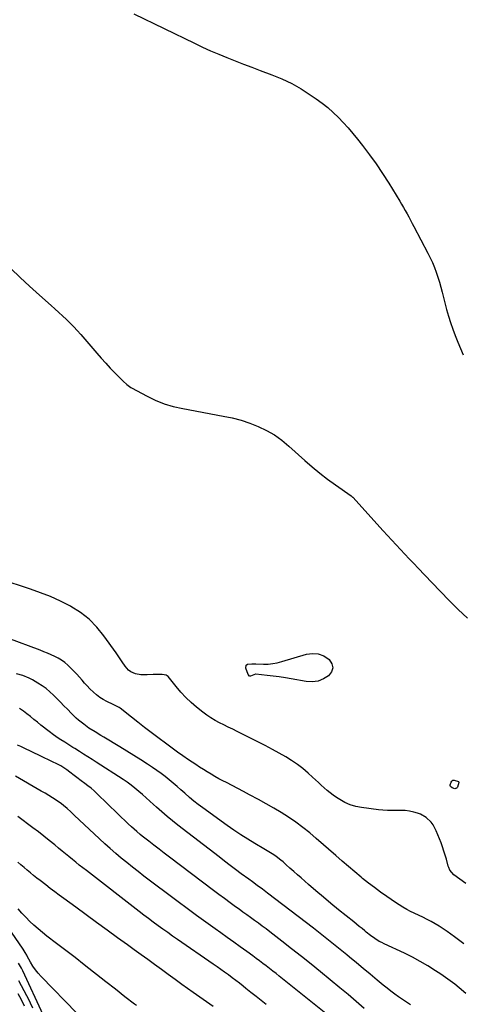
# Model space of a CAD drawing. Units: inches. Extents: x 1905007 to 1910250, y 374480 to 379786.
# Drawn here: x 1906787 to 1907097, y 374850 to 375540 of the extents above; entities that cross this region are included whole.
import ezdxf

# ---------------------------------------------------------------- set-up
doc = ezdxf.new("R2010")
doc.units = ezdxf.units.IN
doc.header["$MEASUREMENT"] = 0
doc.layers.add('7', color=7, linetype='Continuous')
doc.layers.add('8', color=7, linetype='Continuous')

msp = doc.modelspace()

# ---------------------------------------------------------------- linework, layer by layer
at = {"layer": '7', "color": 18}
for points in [[(1906866.93, 375544.01, 1702), (1906909.31, 375523.34, 1702), (1906914.93, 375520.68, 1702), (1906920.59, 375518.1, 1702), (1906926.3, 375515.66, 1702), (1906932.06, 375513.31, 1702), (1906937.85, 375511.04, 1702), (1906943.65, 375508.79, 1702), (1906949.46, 375506.56, 1702), (1906955.28, 375504.36, 1702), (1906963.57, 375501.24, 1702), (1906970.58, 375498.31, 1702), (1906977.42, 375495.07, 1702), (1906984.01, 375491.34, 1702), (1906990.43, 375487.29, 1702), (1906994.65, 375484.42, 1702), (1906998.74, 375481.45, 1702), (1907002.69, 375478.33, 1702), (1907006.46, 375474.96, 1702), (1907010.09, 375471.45, 1702), (1907013.56, 375467.76, 1702), (1907016.96, 375464.01, 1702), (1907020.24, 375460.16, 1702), (1907023.45, 375456.24, 1702), (1907027.1, 375451.63, 1702), (1907031.95, 375445.27, 1702), (1907036.64, 375438.8, 1702), (1907041.1, 375432.16, 1702), (1907045.39, 375425.41, 1702), (1907053.12, 375412.74, 1702), (1907054.43, 375410.55, 1702), (1907055.72, 375408.36, 1702), (1907056.99, 375406.15, 1702), (1907058.23, 375403.93, 1702), (1907059.46, 375401.69, 1702), (1907060.67, 375399.45, 1702), (1907061.87, 375397.21, 1702), (1907063.06, 375394.95, 1702), (1907072.83, 375376.25, 1702), (1907074.45, 375373.01, 1702), (1907075.96, 375369.72, 1702), (1907077.35, 375366.37, 1702), (1907078.63, 375362.99, 1702), (1907079.8, 375359.55, 1702), (1907080.9, 375356.1, 1702), (1907081.9, 375352.62, 1702), (1907082.82, 375349.11, 1702), (1907084.68, 375341.64, 1702), (1907085.92, 375336.97, 1702), (1907087.25, 375332.33, 1702), (1907088.71, 375327.73, 1702), (1907090.27, 375323.15, 1702), (1907091.95, 375318.63, 1702), (1907093.71, 375314.13, 1702), (1907095.59, 375309.68, 1702), (1907097.55, 375305.26, 1702)], [(1906780.64, 375365.65, 1704), (1906787.21, 375359.33, 1704), (1906793.9, 375353.14, 1704), (1906800.68, 375347.03, 1704), (1906808.9, 375339.77, 1704), (1906811.61, 375337.35, 1704), (1906814.3, 375334.91, 1704), (1906816.97, 375332.43, 1704), (1906819.61, 375329.94, 1704), (1906822.21, 375327.39, 1704), (1906824.75, 375324.8, 1704), (1906827.22, 375322.13, 1704), (1906829.63, 375319.42, 1704), (1906840.88, 375306.39, 1704), (1906843.99, 375302.86, 1704), (1906847.15, 375299.37, 1704), (1906850.37, 375295.94, 1704), (1906853.63, 375292.55, 1704), (1906858.61, 375287.48, 1704), (1906859.43, 375286.67, 1704), (1906861.97, 375284.33, 1704), (1906863.79, 375282.94, 1704), (1906864.75, 375282.32, 1704), (1906865.75, 375281.74, 1704), (1906875.71, 375276.39, 1704), (1906881.82, 375273.47, 1704), (1906888.06, 375270.95, 1704), (1906894.51, 375269.03, 1704), (1906901.1, 375267.5, 1704), (1906929.45, 375262.33, 1704), (1906935.73, 375260.97, 1704), (1906941.94, 375259.34, 1704), (1906948.02, 375257.3, 1704), (1906954.02, 375255, 1704), (1906959.79, 375252.22, 1704), (1906965.32, 375249.07, 1704), (1906970.51, 375245.38, 1704), (1906975.46, 375241.32, 1704), (1906986.65, 375231.17, 1704), (1906991.81, 375226.65, 1704), (1906997.09, 375222.27, 1704), (1907002.52, 375218.09, 1704), (1907008.06, 375214.05, 1704), (1907019, 375206.38, 1704), (1907019.76, 375205.81, 1704), (1907020.03, 375205.55, 1704), (1907020.16, 375205.41, 1704), (1907041.4, 375182.01, 1704), (1907044.43, 375178.69, 1704), (1907047.47, 375175.4, 1704), (1907050.54, 375172.12, 1704), (1907053.62, 375168.86, 1704), (1907056.71, 375165.6, 1704), (1907059.8, 375162.35, 1704), (1907062.88, 375159.08, 1704), (1907065.96, 375155.82, 1704), (1907075.48, 375145.7, 1704), (1907081.58, 375139.35, 1704), (1907087.77, 375133.08, 1704), (1907094.07, 375126.94, 1704), (1907100.46, 375120.88, 1704)], [(1907099.27, 374934.94, 1704), (1907090.86, 374941.07, 1704), (1907088.2, 374944.24, 1704), (1907087.36, 374946.19, 1704), (1907087.02, 374947.2, 1704), (1907085.74, 374951.98, 1704), (1907084.92, 374954.87, 1704), (1907084.04, 374957.75, 1704), (1907083.05, 374960.58, 1704), (1907081.99, 374963.4, 1704), (1907078.63, 374971.9, 1704), (1907076.45, 374976.08, 1704), (1907075.05, 374977.96, 1704), (1907071.69, 374981.26, 1704), (1907067.68, 374983.56, 1704), (1907065.46, 374984.34, 1704), (1907062.96, 374984.99, 1704), (1907059.92, 374985.63, 1704), (1907056.85, 374986.07, 1704), (1907053.76, 374986.21, 1704), (1907050.65, 374986.16, 1704), (1907047.53, 374986.04, 1704), (1907044.41, 374986.05, 1704), (1907041.3, 374986.25, 1704), (1907038.19, 374986.57, 1704), (1907026.28, 374988.17, 1704), (1907022.28, 374988.99, 1704), (1907018.39, 374990.14, 1704), (1907014.69, 374991.78, 1704), (1907011.12, 374993.77, 1704), (1907008.79, 374995.27, 1704), (1907006.52, 374996.82, 1704), (1907004.31, 374998.44, 1704), (1907002.19, 375000.19, 1704), (1907000.13, 375002.01, 1704), (1906998.11, 375003.88, 1704), (1906996.09, 375005.76, 1704), (1906994.07, 375007.62, 1704), (1906992.03, 375009.48, 1704), (1906988.92, 375012.33, 1704), (1906985.23, 375015.47, 1704), (1906981.41, 375018.43, 1704), (1906977.39, 375021.11, 1704), (1906973.23, 375023.61, 1704), (1906963.87, 375028.81, 1704), (1906958.8, 375031.57, 1704), (1906953.71, 375034.27, 1704), (1906948.57, 375036.89, 1704), (1906943.4, 375039.45, 1704), (1906939.25, 375041.46, 1704), (1906936.13, 375042.98, 1704), (1906933.02, 375044.5, 1704), (1906929.91, 375046.04, 1704), (1906926.81, 375047.58, 1704), (1906923.77, 375049.22, 1704), (1906920.81, 375050.98, 1704), (1906917.97, 375052.93, 1704), (1906915.2, 375055, 1704), (1906910.77, 375058.56, 1704), (1906906.92, 375061.86, 1704), (1906903.23, 375065.32, 1704), (1906899.78, 375069.02, 1704), (1906896.49, 375072.88, 1704), (1906890.87, 375079.92, 1704), (1906889.55, 375080.93, 1704), (1906886.74, 375081.42, 1704), (1906882.49, 375081.38, 1704), (1906880.38, 375081.35, 1704), (1906876.16, 375081.23, 1704), (1906873.62, 375081.13, 1704), (1906871.74, 375081.17, 1704), (1906868.1, 375081.83, 1704), (1906864.7, 375083.33, 1704), (1906863.2, 375084.37, 1704), (1906860.74, 375087.1, 1704), (1906858.65, 375090.21, 1704), (1906857.23, 375092.29, 1704), (1906855.8, 375094.35, 1704), (1906854.37, 375096.42, 1704), (1906845.88, 375108.5, 1704), (1906840.95, 375114.57, 1704), (1906835.54, 375120.09, 1704), (1906829.41, 375124.8, 1704), (1906822.8, 375128.97, 1704), (1906822.1, 375129.35, 1704), (1906815.39, 375132.72, 1704), (1906808.57, 375135.85, 1704), (1906801.6, 375138.61, 1704), (1906794.52, 375141.12, 1704), (1906787.37, 375143.48, 1704), (1906780.23, 375145.87, 1704)], [(1907097.93, 374892.77, 1702), (1907091.51, 374897.66, 1702), (1907088.87, 374899.6, 1702), (1907086.2, 374901.49, 1702), (1907083.48, 374903.3, 1702), (1907080.72, 374905.07, 1702), (1907077.91, 374906.74, 1702), (1907075.07, 374908.36, 1702), (1907072.18, 374909.89, 1702), (1907069.26, 374911.36, 1702), (1907060.67, 374915.52, 1702), (1907057.95, 374916.92, 1702), (1907055.29, 374918.44, 1702), (1907052.69, 374920.06, 1702), (1907050.13, 374921.75, 1702), (1907043.94, 374925.97, 1702), (1907039.61, 374929, 1702), (1907035.35, 374932.11, 1702), (1907031.16, 374935.32, 1702), (1907027.03, 374938.61, 1702), (1907026.14, 374939.34, 1702), (1907021.62, 374943.08, 1702), (1907017.14, 374946.85, 1702), (1907012.7, 374950.67, 1702), (1907008.28, 374954.52, 1702), (1906994.67, 374966.54, 1702), (1906990.01, 374970.49, 1702), (1906985.24, 374974.29, 1702), (1906980.32, 374977.89, 1702), (1906975.29, 374981.35, 1702), (1906970.13, 374984.62, 1702), (1906964.92, 374987.81, 1702), (1906959.62, 374990.84, 1702), (1906954.26, 374993.77, 1702), (1906947.78, 374997.2, 1702), (1906943.76, 374999.32, 1702), (1906939.74, 375001.43, 1702), (1906935.72, 375003.54, 1702), (1906931.7, 375005.65, 1702), (1906929.26, 375006.92, 1702), (1906926.47, 375008.41, 1702), (1906923.7, 375009.94, 1702), (1906920.95, 375011.51, 1702), (1906918.23, 375013.13, 1702), (1906915.54, 375014.79, 1702), (1906912.87, 375016.48, 1702), (1906910.23, 375018.22, 1702), (1906907.6, 375019.99, 1702), (1906905.12, 375021.7, 1702), (1906901.28, 375024.37, 1702), (1906897.47, 375027.07, 1702), (1906893.69, 375029.81, 1702), (1906889.93, 375032.58, 1702), (1906883.63, 375037.28, 1702), (1906878.97, 375040.79, 1702), (1906874.34, 375044.33, 1702), (1906869.74, 375047.92, 1702), (1906865.17, 375051.54, 1702), (1906857.28, 375057.85, 1702), (1906856.65, 375058.31, 1702), (1906855.3, 375059.05, 1702), (1906852.4, 375060.23, 1702), (1906847.96, 375062.41, 1702), (1906845.47, 375063.79, 1702), (1906843.07, 375065.3, 1702), (1906840.82, 375067.03, 1702), (1906838.66, 375068.89, 1702), (1906836.12, 375071.35, 1702), (1906834.21, 375073.3, 1702), (1906832.37, 375075.32, 1702), (1906830.56, 375077.38, 1702), (1906828.77, 375079.45, 1702), (1906826.93, 375081.48, 1702), (1906825.04, 375083.45, 1702), (1906823.1, 375085.39, 1702), (1906820.52, 375087.9, 1702), (1906818.44, 375089.71, 1702), (1906816.26, 375091.36, 1702), (1906813.92, 375092.78, 1702), (1906811.48, 375094.04, 1702), (1906808.94, 375095.16, 1702), (1906806.38, 375096.25, 1702), (1906803.81, 375097.29, 1702), (1906801.23, 375098.3, 1702), (1906778.63, 375106.9, 1702)], [(1906996.03, 375095.81, 1706), (1906999.82, 375094.32, 1706), (1907003.67, 375091.78, 1706), (1907005.44, 375088.88, 1706), (1907006.14, 375086, 1706), (1907005.25, 375083.18, 1706), (1907003.29, 375080.4, 1706), (1906999.65, 375078.25, 1706), (1906995.85, 375076.78, 1706), (1906991.79, 375076.32, 1706), (1906987.57, 375076.53, 1706), (1906977.16, 375078.43, 1706), (1906972.96, 375079.13, 1706), (1906968.75, 375079.77, 1706), (1906964.52, 375080.29, 1706), (1906960.28, 375080.74, 1706), (1906952.21, 375081.49, 1706), (1906952, 375081.5, 1706), (1906950.81, 375081.12, 1706), (1906948.52, 375080.21, 1706), (1906947.86, 375080.29, 1706), (1906946.89, 375081.31, 1706), (1906945.32, 375085.75, 1706), (1906945.63, 375087.9, 1706), (1906946.44, 375088.5, 1706), (1906949.53, 375088.82, 1706), (1906951.68, 375088.76, 1706), (1906952.39, 375088.75, 1706), (1906957.57, 375088.63, 1706), (1906960.86, 375088.7, 1706), (1906964.11, 375088.99, 1706), (1906967.33, 375089.57, 1706), (1906970.52, 375090.37, 1706), (1906987.73, 375095.51, 1706), (1906991.97, 375096.07, 1706), (1906996.03, 375095.81, 1706)], [(1907060.73, 374850.06, 1698), (1907057.91, 374851.9, 1698), (1907055.11, 374853.78, 1698), (1907052.32, 374855.67, 1698), (1907049.58, 374857.62, 1698), (1907046.86, 374859.61, 1698), (1907044.21, 374861.68, 1698), (1907041.59, 374863.79, 1698), (1907037.17, 374867.45, 1698), (1907032.37, 374871.43, 1698), (1907027.57, 374875.4, 1698), (1907022.77, 374879.38, 1698), (1907017.97, 374883.37, 1698), (1907016.02, 374884.98, 1698), (1907010.23, 374889.74, 1698), (1907004.39, 374894.45, 1698), (1906998.5, 374899.09, 1698), (1906992.58, 374903.69, 1698), (1906960.49, 374928.31, 1698), (1906956.9, 374930.99, 1698), (1906953.28, 374933.62, 1698), (1906949.89, 374936.08, 1698), (1906947.31, 374937.98, 1698), (1906942.06, 374941.87, 1698), (1906938.16, 374944.78, 1698), (1906934.27, 374947.71, 1698), (1906930.39, 374950.66, 1698), (1906926.53, 374953.62, 1698), (1906897.74, 374975.8, 1698), (1906893.91, 374978.83, 1698), (1906890.12, 374981.93, 1698), (1906886.42, 374985.12, 1698), (1906882.77, 374988.38, 1698), (1906880.65, 374990.32, 1698), (1906878.09, 374992.65, 1698), (1906875.51, 374994.96, 1698), (1906872.92, 374997.24, 1698), (1906870.31, 374999.52, 1698), (1906867.65, 375001.72, 1698), (1906864.94, 375003.85, 1698), (1906862.14, 375005.87, 1698), (1906859.28, 375007.81, 1698), (1906840.56, 375019.98, 1698), (1906837.62, 375021.88, 1698), (1906834.68, 375023.77, 1698), (1906831.72, 375025.64, 1698), (1906828.75, 375027.5, 1698), (1906825.64, 375029.43, 1698), (1906824.23, 375030.31, 1698), (1906821.4, 375032.08, 1698), (1906818.57, 375033.87, 1698), (1906815.76, 375035.65, 1698), (1906813.88, 375036.85, 1698), (1906810.66, 375039.02, 1698), (1906807.55, 375041.36, 1698), (1906801.78, 375045.94, 1698), (1906799.32, 375047.91, 1698), (1906796.86, 375049.88, 1698), (1906794.42, 375051.86, 1698), (1906791.97, 375053.85, 1698), (1906789.48, 375055.75, 1698), (1906786.9, 375057.53, 1698)], [(1907028.18, 374847.44, 1696), (1907022.56, 374852.4, 1696), (1907016.86, 374857.26, 1696), (1907011.11, 374862.07, 1696), (1906997.66, 374873.13, 1696), (1906990.95, 374878.6, 1696), (1906984.2, 374884.02, 1696), (1906977.39, 374889.37, 1696), (1906970.55, 374894.68, 1696), (1906962.13, 374901.15, 1696), (1906959.47, 374903.18, 1696), (1906956.79, 374905.19, 1696), (1906954.1, 374907.19, 1696), (1906951.4, 374909.17, 1696), (1906948.68, 374911.14, 1696), (1906945.97, 374913.1, 1696), (1906943.25, 374915.06, 1696), (1906940.54, 374917.03, 1696), (1906938.15, 374918.74, 1696), (1906934.25, 374921.57, 1696), (1906930.37, 374924.42, 1696), (1906926.5, 374927.29, 1696), (1906922.64, 374930.18, 1696), (1906891.78, 374953.45, 1696), (1906888.13, 374956.21, 1696), (1906884.49, 374958.99, 1696), (1906880.87, 374961.79, 1696), (1906877.26, 374964.61, 1696), (1906872.61, 374968.24, 1696), (1906871.34, 374969.26, 1696), (1906868.85, 374971.36, 1696), (1906865.23, 374974.64, 1696), (1906862.87, 374976.88, 1696), (1906841.11, 374997.9, 1696), (1906839.05, 374999.8, 1696), (1906836.94, 375001.65, 1696), (1906834.75, 375003.4, 1696), (1906832.51, 375005.09, 1696), (1906829.98, 375006.91, 1696), (1906826.96, 375009.15, 1696), (1906824.99, 375010.69, 1696), (1906822.06, 375013.05, 1696), (1906820.03, 375014.66, 1696), (1906818.64, 375015.63, 1696), (1906815.7, 375017.31, 1696), (1906812.91, 375018.71, 1696), (1906809.99, 375020.16, 1696), (1906807.06, 375021.6, 1696), (1906804.12, 375023.03, 1696), (1906801.18, 375024.44, 1696), (1906790.07, 375029.72, 1696), (1906787.78, 375030.84, 1696), (1906785.5, 375031.98, 1696)], [(1907014.08, 374833.82, 1694), (1906968.74, 374870.11, 1694), (1906966.46, 374871.92, 1694), (1906964.17, 374873.73, 1694), (1906961.87, 374875.52, 1694), (1906959.56, 374877.3, 1694), (1906957.24, 374879.07, 1694), (1906954.9, 374880.82, 1694), (1906952.56, 374882.55, 1694), (1906950.2, 374884.27, 1694), (1906945.89, 374887.38, 1694), (1906941.37, 374890.64, 1694), (1906936.84, 374893.89, 1694), (1906932.31, 374897.14, 1694), (1906927.78, 374900.39, 1694), (1906923.76, 374903.26, 1694), (1906917.23, 374907.97, 1694), (1906910.73, 374912.7, 1694), (1906904.25, 374917.48, 1694), (1906897.8, 374922.29, 1694), (1906873.88, 374940.25, 1694), (1906869.86, 374943.32, 1694), (1906865.87, 374946.43, 1694), (1906861.94, 374949.61, 1694), (1906858.03, 374952.82, 1694), (1906854.19, 374956.1, 1694), (1906850.38, 374959.43, 1694), (1906846.62, 374962.81, 1694), (1906842.91, 374966.25, 1694), (1906825.14, 374982.97, 1694), (1906822.66, 374985.27, 1694), (1906820.16, 374987.54, 1694), (1906817.58, 374989.7, 1694), (1906816.23, 374990.71, 1694), (1906812.54, 374993.26, 1694), (1906809.96, 374994.96, 1694), (1906807.37, 374996.62, 1694), (1906804.73, 374998.22, 1694), (1906802.07, 374999.78, 1694), (1906783.98, 375010.12, 1694)], [(1907094.26, 375006.4, 1706), (1907094.5, 375005.97, 1706), (1907094.52, 375005.65, 1706), (1907093.45, 375002.51, 1706), (1907093.13, 375002, 1706), (1907092.74, 375001.63, 1706), (1907092.24, 375001.44, 1706), (1907091.65, 375001.38, 1706), (1907089.8, 375002.02, 1706), (1907088.75, 375002.98, 1706), (1907088.5, 375003.53, 1706), (1907088.46, 375004.13, 1706), (1907089.09, 375006, 1706), (1907089.67, 375006.77, 1706), (1907090.35, 375007.28, 1706), (1907091.19, 375007.41, 1706), (1907094.26, 375006.4, 1706)], [(1906959.47, 374850.33, 1692), (1906955.94, 374853.15, 1692), (1906952.42, 374855.96, 1692), (1906948.89, 374858.76, 1692), (1906945.36, 374861.57, 1692), (1906943.4, 374863.12, 1692), (1906940.84, 374865.13, 1692), (1906938.26, 374867.12, 1692), (1906935.67, 374869.08, 1692), (1906933.05, 374871.03, 1692), (1906930.42, 374872.94, 1692), (1906927.78, 374874.84, 1692), (1906925.12, 374876.72, 1692), (1906922.45, 374878.58, 1692), (1906897.38, 374895.87, 1692), (1906893.97, 374898.25, 1692), (1906890.57, 374900.63, 1692), (1906887.19, 374903.04, 1692), (1906883.82, 374905.47, 1692), (1906880.47, 374907.93, 1692), (1906877.14, 374910.4, 1692), (1906873.83, 374912.91, 1692), (1906870.53, 374915.44, 1692), (1906833.6, 374944.08, 1692), (1906831.13, 374946, 1692), (1906828.68, 374947.93, 1692), (1906826.24, 374949.88, 1692), (1906823.8, 374951.84, 1692), (1906821.38, 374953.81, 1692), (1906818.96, 374955.78, 1692), (1906816.55, 374957.77, 1692), (1906814.14, 374959.76, 1692), (1906811.45, 374961.98, 1692), (1906807.67, 374965.06, 1692), (1906803.88, 374968.11, 1692), (1906800.04, 374971.11, 1692), (1906796.18, 374974.08, 1692), (1906785.68, 374982.04, 1692)], [(1906827.01, 374844.32, 1686), (1906802.01, 374869.87, 1686), (1906799.91, 374872.21, 1686), (1906797.94, 374874.65, 1686), (1906796.17, 374877.24, 1686), (1906794.54, 374879.93, 1686), (1906792.16, 374884.24, 1686), (1906791.82, 374884.86, 1686), (1906790.78, 374886.69, 1686), (1906789.28, 374889.06, 1686), (1906770.28, 374916.67, 1686)], [(1906868.62, 374849.6, 1688), (1906867.26, 374850.64, 1688), (1906860.58, 374855.76, 1688), (1906853.92, 374860.92, 1688), (1906847.28, 374866.1, 1688), (1906840.66, 374871.31, 1688), (1906838.53, 374873, 1688), (1906832.1, 374878.06, 1688), (1906825.66, 374883.09, 1688), (1906819.18, 374888.09, 1688), (1906812.69, 374893.07, 1688), (1906805.98, 374898.18, 1688), (1906802.88, 374900.64, 1688), (1906799.84, 374903.16, 1688), (1906796.9, 374905.8, 1688), (1906794.02, 374908.51, 1688), (1906791.24, 374911.33, 1688), (1906788.53, 374914.2, 1688), (1906785.93, 374917.17, 1688)], [(1906803.36, 374843.15, 1684), (1906789.09, 374873.79, 1684), (1906788.16, 374875.67, 1684), (1906786.1, 374879.31, 1684)], [(1906796.21, 374847.77, 1682), (1906794.55, 374851.16, 1682), (1906793.69, 374852.84, 1682), (1906786.24, 374866.89, 1682)]]:
    msp.add_polyline3d(points, dxfattribs=at)
at = {"layer": '8', "color": 18}
for points in [[(1907099.42, 374858.09, 1700), (1907094.68, 374862.01, 1700), (1907091.58, 374864.48, 1700), (1907088.43, 374866.89, 1700), (1907085.21, 374869.2, 1700), (1907081.94, 374871.44, 1700), (1907078.13, 374873.97, 1700), (1907072.84, 374877.3, 1700), (1907067.47, 374880.47, 1700), (1907061.96, 374883.39, 1700), (1907056.36, 374886.15, 1700), (1907042.11, 374892.78, 1700), (1907040.44, 374893.62, 1700), (1907038.79, 374894.5, 1700), (1907035.62, 374896.49, 1700), (1907032.57, 374898.68, 1700), (1907029.63, 374901, 1700), (1907028.64, 374901.82, 1700), (1907026.7, 374903.42, 1700), (1907024.75, 374905.02, 1700), (1907022.79, 374906.6, 1700), (1907020.83, 374908.18, 1700), (1907010.3, 374916.59, 1700), (1907004.94, 374920.94, 1700), (1906999.62, 374925.35, 1700), (1906994.38, 374929.83, 1700), (1906989.18, 374934.37, 1700), (1906984.11, 374938.87, 1700), (1906981.48, 374941.2, 1700), (1906978.84, 374943.53, 1700), (1906976.2, 374945.85, 1700), (1906973.56, 374948.18, 1700), (1906971.33, 374950.14, 1700), (1906969.78, 374951.44, 1700), (1906966.54, 374953.89, 1700), (1906964.87, 374955.03, 1700), (1906961.43, 374957.2, 1700), (1906957.94, 374959.29, 1700), (1906951.51, 374963.04, 1700), (1906946.59, 374966.01, 1700), (1906941.73, 374969.07, 1700), (1906936.96, 374972.28, 1700), (1906932.26, 374975.59, 1700), (1906915.08, 374988.06, 1700), (1906911.97, 374990.39, 1700), (1906908.91, 374992.78, 1700), (1906905.91, 374995.26, 1700), (1906902.54, 374998.19, 1700), (1906899.83, 375000.57, 1700), (1906897.11, 375002.93, 1700), (1906894.36, 375005.26, 1700), (1906891.6, 375007.57, 1700), (1906888.79, 375009.82, 1700), (1906885.93, 375012.01, 1700), (1906883.01, 375014.11, 1700), (1906880.03, 375016.14, 1700), (1906876.48, 375018.49, 1700), (1906871.67, 375021.62, 1700), (1906866.85, 375024.71, 1700), (1906861.98, 375027.74, 1700), (1906857.08, 375030.73, 1700), (1906845.92, 375037.45, 1700), (1906843.84, 375038.71, 1700), (1906839.69, 375041.22, 1700), (1906835.45, 375043.85, 1700), (1906831.73, 375046.47, 1700), (1906828.19, 375049.32, 1700), (1906826.48, 375050.82, 1700), (1906823.21, 375053.99, 1700), (1906820.32, 375056.97, 1700), (1906817.9, 375059.47, 1700), (1906815.46, 375061.96, 1700), (1906813.02, 375064.44, 1700), (1906810.57, 375066.91, 1700), (1906808.04, 375069.27, 1700), (1906805.39, 375071.49, 1700), (1906802.58, 375073.5, 1700), (1906799.66, 375075.37, 1700), (1906795.83, 375077.62, 1700), (1906793.67, 375078.76, 1700), (1906789.15, 375080.57, 1700), (1906784.62, 375081.74, 1700)], [(1906922.41, 374848.81, 1690), (1906917.69, 374852.06, 1690), (1906913, 374855.35, 1690), (1906908.34, 374858.68, 1690), (1906900.49, 374864.35, 1690), (1906895.72, 374867.8, 1690), (1906890.96, 374871.26, 1690), (1906886.2, 374874.73, 1690), (1906881.44, 374878.21, 1690), (1906876.69, 374881.69, 1690), (1906871.94, 374885.16, 1690), (1906867.17, 374888.62, 1690), (1906862.41, 374892.08, 1690), (1906855.52, 374897.07, 1690), (1906848.17, 374902.4, 1690), (1906840.82, 374907.75, 1690), (1906833.48, 374913.1, 1690), (1906826.15, 374918.46, 1690), (1906817.86, 374924.53, 1690), (1906814.68, 374926.88, 1690), (1906811.52, 374929.23, 1690), (1906808.36, 374931.6, 1690), (1906805.21, 374933.99, 1690), (1906801.25, 374937.02, 1690), (1906798.96, 374938.81, 1690), (1906796.7, 374940.63, 1690), (1906794.44, 374942.46, 1690), (1906792.2, 374944.31, 1690), (1906789.96, 374946.16, 1690), (1906787.73, 374948.03, 1690), (1906785.51, 374949.89, 1690)], [(1906790.37, 374849.07, 1680), (1906788.15, 374853.47, 1680), (1906785.93, 374857.68, 1680)]]:
    msp.add_polyline3d(points, dxfattribs=at)

doc.saveas('drawing.dxf')
